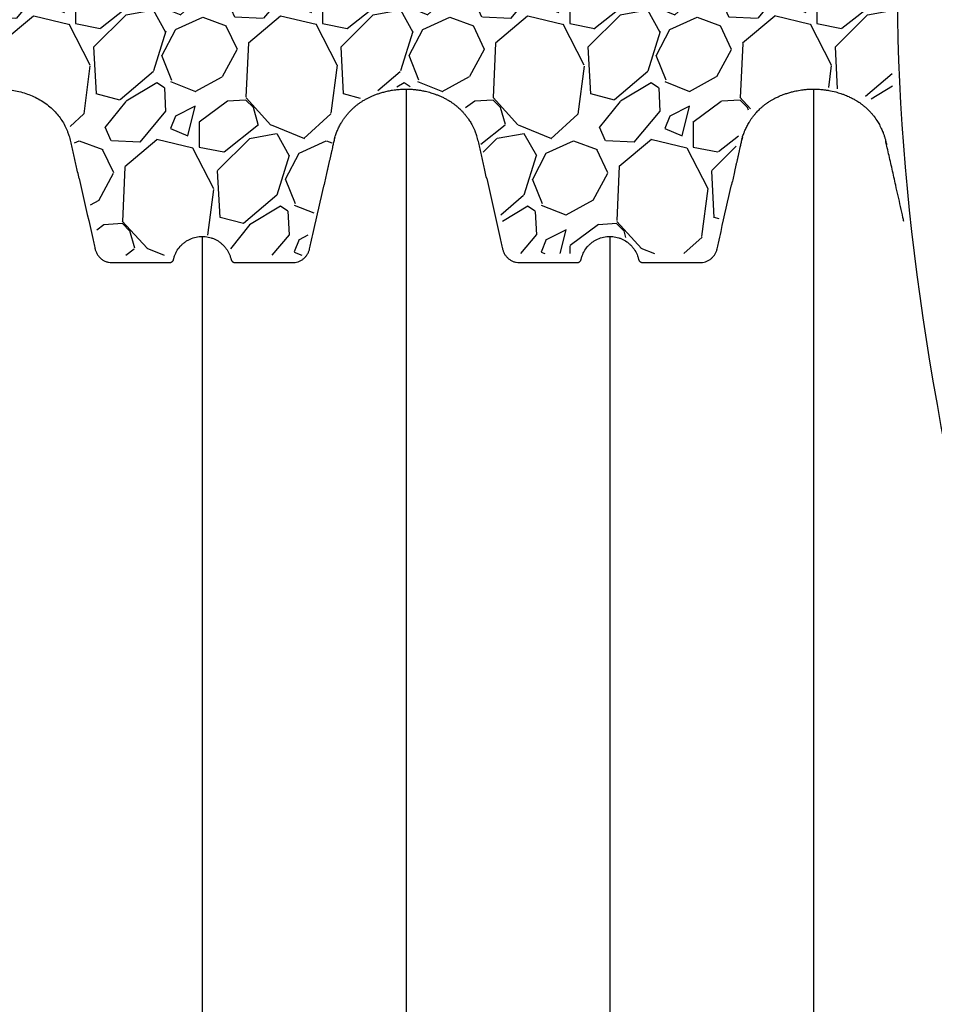
# Model space of a CAD drawing. Units: inches. Extents: x 525 to 1121, y -347 to 276.
# Drawn here: x 681 to 707, y 192 to 220 of the extents above; entities that cross this region are included whole.
import ezdxf

# ---------------------------------------------------------------- set-up
doc = ezdxf.new("R2010")
doc.units = ezdxf.units.IN
doc.header["$MEASUREMENT"] = 0
doc.layers.add('0-BACKFILL INITIAL', color=253, linetype='Continuous')
doc.layers.add('Viewport', color=3, linetype='Continuous', plot=False)

msp = doc.modelspace()

# ---------------------------------------------------------------- hatches: boundary and pattern name
at = {"layer": '0-BACKFILL INITIAL'}
h = msp.add_hatch(dxfattribs=at)
h.set_pattern_fill('GRAVEL', color=256, scale=5, angle=45)
h.set_pattern_definition([(273.012787504, (-0.9899494936611668, 6.081118318204309), (3.535533905932528, -60.10407640085677), [0.6726799999999998, -66.59544023536849]), (229.969740728, (-0.9545941546018395, 5.409366876077089), (38.8908729652599, 45.96194077712562), [1.15434, -114.27962380615]), (177.510447078, (-1.697056274847714, 4.525483399593905), (74.24621202458744, -3.53553390593185), [0.81394, -80.58016298049849]), (312.273689006, (-2.192031021678297, 2.262741699796952), (-67.17514421272199, 74.24621202458763), [1.05119, -104.067790208145]), (337.833654178, (-1.48492424049175, 1.48492424049175), (-60.1040764008566, 24.7487373415293), [1.030775, -102.0468656404415]), (42.27368900599997, (-0.5303300858899107, 1.096015510839149), (-74.24621202458763, -67.17514421272199), [1.05119, -104.067790208145]), (82.69424046670001, (0.2474873734152915, 1.803122292025696), (-10.6066017177983, -81.31727983645287), [1.390145, -137.62424274458]), (117.2553283749, (0.4242640687119283, 3.181980515339464), (-53.03300858899098, 102.5304832720495), [1.31244, -129.931607484067]), (166.429565615, (-0.1767766952966374, 4.348706704297268), (-74.24621202458752, 17.67766952966358), [1.05475, -104.420365548645]), (220.236358309, (-1.202081528017131, 4.596194077712559), (42.42640687119293, 35.35533905932719), [1.20416, -59.0038128939615]), (267.3974377980001, (-2.121320343559643, 3.818376618407357), (-3.535533905932709, -81.31727983645274), [1.55724, -154.1668750239745]), (183.814074834, (1.34350288425444, 5.727564927611035), (-45.9619407771257, -3.535533905932855), [0.531505, -52.6192240636735]), (216.46923439, (0.8131727983645303, 5.692209588551709), (53.03300858899104, 38.89087296526013), [1.011185, -100.107557080785]), (270, (0, 5.091168824543142), (3.5355339059325, -3.535533905932501), [0.707105, -6.3639628118655]), (248.198590514, (-0.6717514421272202, 5.267945519839779), (10.60660171779826, 24.74873734152904), [0.38079, -37.6980755293195]), (336.801409486, (-0.8131727983645303, 4.914392129246506), (-14.1421356237302, 7.071067811866957), [0.538515, -26.3873090356725]), (75.9637565321, (-0.3181980515339462, 4.702260094890541), (3.535533905932999, 17.6776695296638), [0.874645, -28.2801144742265]), (206.5650511770001, (-0.1060660171779819, 5.550788232314399), (10.60660171779817, 3.535533905932861), [0.6324550000000001, -15.178933300842]), (61.38954033400001, (-2.863782463805518, 2.863782463805518), (24.74873734152889, 45.96194077712563), [0.886, -87.714225733347]), (115.3461759419, (-2.439518395093589, 3.64159992311072), (24.74873734153686, -53.03300858900739), [0.7433049999999999, -73.58703873659499]), (338.198590514, (-0.8131727983645294, 6.257895013500946), (-24.74873734152903, 10.60660171779829), [0.761575, -37.3172905293195]), (28.61045966600005, (-0.1060660171779824, 5.975052301026327), (-45.96194077712562, -24.74873734152889), [0.8859999999999999, -87.71422573334497]), (24.44395478000004, (-0.6717514421272202, 0.6717514421272202), (-24.74873734152938, -10.60660171779825), [0.8544, -41.8656187265875]), (339.775140569, (0.1060660171779822, 1.025304832720494), (-56.56854249492383, 21.21320343559641), [0.71589, -70.87321531638]), (111.8014094864, (2.757716446627536, 2.757716446627536), (-10.60660171779817, 24.74873734152899), [0.761575, -37.3172905293195]), (62.3540246363, (2.474873734152917, 3.464823227814083), (-31.81980515339469, -60.10407640085634), [0.838155, -82.97711807120001]), (114.4439547804, (1.025304832720494, 1.025304832720494), (10.60660171779803, -24.74873734152903), [0.4272, -42.2928187265875]), (146.309932474, (2.545584412271571, 2.545584412271571), (-17.67766952966361, 10.60660171779839), [0.25495, -25.240147567964]), (210.963756532, (2.333452377915607, 2.687005768508881), (14.14213562373081, 7.071067811865325), [1.030775, -19.5847531280885]), (231.009005957, (1.449568901432422, 2.15667568261897), (31.81980515339486, 38.89087296526022), [0.9552499999999999, -94.56961587271401]), (348.690067526, (0, 4.384062043356595), (-10.60660171779812, 3.535533905932733), [0.7211099999999999, -17.30664637732]), (38.15722658699998, (0.7071067811865475, 4.242640687119286), (67.17514421272226, 53.03300858899093), [1.25897, -124.6378131201415]), (105.9453959009, (1.697056274847714, 5.020458146424487), (10.60660171779822, -38.89087296525995), [0.51478, -50.963370704935]), (135, (1.555634918610404, 5.515432893255071), (-7.071067811865476, 4.440892098500626e-16), [0.3, -4.699999999999999]), (165.256437164, (1.272792206135786, 2.192031021678297), (38.89087296526018, -10.60660171779822), [0.69462, -68.76759994724901]), (93.01278750419998, (0.6010407640085655, 2.368807716974934), (-3.535533905932649, 60.10407640085646), [1.34536, -65.92276023536849]), (45, (0.5303300858899107, 3.712310601229375), (0, 7.071067811865476), [1.3, -3.7]), (10.30484646900005, (1.449568901432422, 4.631549416771887), (60.10407640085641, 10.60660171779932), [0.7905699999999999, -78.26637150420999]), (299.054604099, (2.227386360737625, 4.772970773009196), (10.6066017177981, -17.67766952966384), [0.72801, -35.6725394464025]), (252.645975364, (2.580939751330898, 4.136574669941303), (-31.81980515339428, -102.5304832720494), [1.185325, -117.347370911297]), (220.42607874, (2.227386360737625, 3.005203820042827), (-49.49747468305818, -42.42640687119269), [1.253995, -124.1453670398445])])
edge = h.paths.add_edge_path()
edge.add_line((640.0483149737336, 230.2174364544627), (640.0483149737338, 217.8052838271137))
edge.add_line((640.0483149737338, 217.8052838271137), (640.1028115947065, 217.8052838271137))
edge.add_line((640.1028115947065, 217.8052838271137), (640.1028115947066, 216.1386960367721))
edge.add_arc((640.0228115947066, 216.1386960367721), 0.0800000000000176, -45.00000000002882, 0, ccw=False)
edge.add_line((640.0793801372015, 216.0821274942772), (639.8762430522124, 215.8789904092875))
edge.add_arc((639.9328115947073, 215.8224218667926), 0.08000000000001761, 135, 180)
edge.add_line((639.8528115947073, 215.8224218667926), (639.8528115947074, 215.646824326696))
edge.add_line((639.8528115947074, 215.646824326696), (639.9778115947074, 215.646824326696))
edge.add_line((639.9778115947074, 215.646824326696), (639.9778115947074, 214.146824326696))
edge.add_arc((639.9778115947074, 213.9468243266961), 0.1999999999999886, -90, 90, ccw=False)
edge.add_line((639.9778115947074, 213.7468243266961), (639.9778115947074, 213.2393586983966))
edge.add_spline(control_points=[(639.9778115947075, 213.2393586983966), (640.0246048793314, 213.2393586738922), (640.0713981639542, 213.2393586531452), (640.1181914485759, 213.2393586372426)], knot_values=[0.4732300463732398, 0.4732300463732398, 0.4732300463732398, 0.4732300463732398, 0.4987293892333711, 0.4987293892333711, 0.4987293892333711, 0.4987293892333711], degree=3, periodic=0)
edge.add_line((640.1181914485759, 213.2393586372426), (641.55551475642, 217.7685716393012))
edge.add_arc((643.5798107077271, 214.0674105111175), 4.218574142439138, 61.324190709106404, 118.6758092908936, ccw=False)
edge.add_line((645.6041066590342, 217.7685716393012), (646.6328650562646, 213.5200220031388))
edge.add_line((646.6328650562646, 213.5200220031388), (648.3621988728755, 213.5200220031388))
edge.add_arc((649.3305944528702, 212.8778430249884), 1.161974113021216, 33.54983207919611, 146.4501679208039, ccw=False)
edge.add_line((650.2989900328648, 213.5200220031388), (652.2021236259525, 213.5200220031388))
edge.add_line((652.2021236259525, 213.5200220031388), (653.2045592451996, 217.5965656465264))
edge.add_arc((655.2139550502311, 214.9539169031771), 3.319828893482939, 52.75166221843318, 127.24833778156679, ccw=False)
edge.add_line((657.2233508552627, 217.5965656465264), (658.2766580097832, 213.4981373769674))
edge.add_line((658.2766580097832, 213.4981373769674), (659.8649978698813, 213.4981373769674))
edge.add_line((659.8649978698813, 213.4981373769674), (661.2598555465529, 217.6644477074315))
edge.add_line((661.2598555465529, 217.6644477074315), (662.5501002537585, 217.6644477074315))
edge.add_line((662.5501002537585, 217.6644477074315), (663.99448403105, 213.4882300384556))
edge.add_line((663.99448403105, 213.4882300384556), (665.5942166845862, 213.4882300384556))
edge.add_line((665.5942166845862, 213.4882300384556), (666.6019472402131, 217.6839394594713))
edge.add_arc((668.4885043188469, 215.0575626990022), 3.233721153543625, 54.30987170897811, 125.69012829102189, ccw=False)
edge.add_line((670.3750613974807, 217.6839394594713), (671.5348965957928, 213.4746962523723))
edge.add_line((671.5348965957928, 213.4746962523723), (673.4640979852957, 213.4746962523723))
edge.add_arc((674.3821943822586, 213.0574752037922), 1.008451484948388, 24.439015465005525, 155.5609845349945, ccw=False)
edge.add_line((675.3002907792215, 213.4746962523723), (677.1868939715432, 213.4746962523723))
edge.add_line((677.1868939715432, 213.4746962523723), (678.2390347210212, 217.6425404765109))
edge.add_arc((680.1739840460709, 214.9661570818392), 3.302583377567486, 54.134137418059424, 125.8658625819406, ccw=False)
edge.add_line((682.1089333711207, 217.6425404765109), (683.1912921489102, 213.4491787201296))
edge.add_line((683.1912921489102, 213.4491787201296), (685.1129959953023, 213.4491787201296))
edge.add_arc((686.0249321460988, 213.0296019891209), 1.003828758470996, 24.706894953678614, 155.2931050463215, ccw=False)
edge.add_line((686.9368682968952, 213.4491787201296), (688.8942804130074, 213.4491787201296))
edge.add_line((688.8942804130074, 213.4491787201296), (689.9436868920602, 217.4842394200609))
edge.add_arc((691.8468313354274, 215.5941953188419), 2.682205338312501, 44.80212127022389, 135.1978787297762, ccw=False)
edge.add_line((693.7499757787946, 217.4842394200609), (694.8691658302287, 213.4982148789636))
edge.add_line((694.8691658302287, 213.4982148789636), (696.8549731277026, 213.4982148789636))
edge.add_arc((697.6978689502607, 213.1651401797962), 0.906317892856265, 21.561713522678474, 158.4382864773215, ccw=False)
edge.add_line((698.5407647728189, 213.4982148789636), (700.5780620714959, 213.4982148789636))
edge.add_line((700.5780620714959, 213.4982148789636), (701.5129547010711, 217.502139151929))
edge.add_arc((703.6604140852439, 214.8349567006925), 3.424243571192873, 51.16101458727121, 128.8389854127241, ccw=False)
edge.add_spline(control_points=[(705.8078734694169, 217.5021391519287), (705.6314526820391, 220.8487576205454), (705.8082642397023, 225.122162967033), (706.6823953241327, 229.2790139427826), (706.9136883245845, 230.2174364544627)], knot_values=[31.33010206100368, 31.33010206100368, 31.33010206100368, 31.33010206100368, 41.58059217551572, 44.59200054952502, 44.59200054952502, 44.59200054952502, 44.59200054952502], degree=3, periodic=0)
edge.add_line((706.9136883245845, 230.2174364544627), (640.0483149737336, 230.2174364544627))

# ---------------------------------------------------------------- linework, layer by layer
msp.add_spline([(736.4322897514185, 276.1603128986781), (706.3213686360264, 227.3851936572346), (712.7053686360264, 187.9583860573917), (719.0893686360264, 161.4647860573919), (707.2515495525008, 120.6749750885138)], degree=3)
at = {"color": 7, "linetype": 'Continuous', "lineweight": 25}
for points, knots in [([(680.1905747371252, 218.206672504534), (680.2554471951817, 218.2051887932573), (680.3856026792023, 218.2022119805215), (680.5810970267194, 218.1779659490216), (680.7761901695076, 218.1387787356902), (680.9670483390901, 218.0836505448678), (681.1516056569258, 218.0138487229619), (681.3304586436698, 217.9299059062525), (681.5018784778586, 217.8253281328652), (681.6539445540025, 217.7081398958776), (681.7860066621038, 217.5833315551815), (681.8997330785287, 217.4539864464313), (682.002856163399, 217.3127105647218), (682.0903964092499, 217.1619200578252), (682.1463888569288, 217.0504888099328), (682.1682774251708, 216.9890751702573), (682.1711164844719, 216.9811095069481)], [0, 0, 0, 0, 0.07859686126044839, 0.1576911500854878, 0.238347825076145, 0.3195432438216063, 0.3981398677238878, 0.4772640179868507, 0.5586285613440454, 0.640972207669871, 0.7094575707762826, 0.7785232154852867, 0.849438341015294, 0.9210010780659892, 0.989753435600896, 1, 1, 1, 1]), ([(689.8000719466768, 216.7736211711508), (689.8007400008219, 216.7762674311443), (689.807661853039, 216.8036858982545), (689.8209985554067, 216.8470772235559), (689.8478669449946, 216.9282315295527), (689.8827951967064, 217.017993936096), (689.9250786983121, 217.1092127152087), (689.9606640601287, 217.1774719740997), (689.9934144406393, 217.2355702185236), (690.0308494403225, 217.2966244053541), (690.0698519274365, 217.3545676897158), (690.111117356163, 217.4114027383177), (690.1601178339679, 217.4740728832153), (690.2230441168149, 217.5467813172256), (690.2834765987145, 217.6091433684769), (690.3392886643392, 217.6621499174721), (690.3908224443526, 217.7078018699681), (690.4513374722073, 217.7570502350072), (690.5073233237499, 217.7988209605839), (690.5650711033072, 217.8388056109345), (690.6320491159499, 217.8817338006902), (690.7095596039417, 217.9261245100285), (690.7919270382022, 217.9677804959778), (690.8732232055595, 218.0047199944738), (690.9612894870961, 218.0409772120206), (691.0396207488293, 218.0695232977418), (691.105578300545, 218.091305372382), (691.1766165880613, 218.1130447101336), (691.2557260360618, 218.1342786012101), (691.3582992416059, 218.1576088620045), (691.4532436283589, 218.1751591278307), (691.5489782943578, 218.188570065294), (691.6424035896844, 218.1984515849121), (691.7416105523744, 218.2053352261205), (691.8157298126716, 218.2062448652557), (691.8505747371537, 218.206672504534)], [0, 0, 0, 0, 0.003037804746608275, 0.03147534623693467, 0.05048826222305582, 0.09819477115641417, 0.1385747031961754, 0.1623392267679272, 0.1838594724920575, 0.2127969377815718, 0.2420289026099475, 0.2615785389086734, 0.290964370610736, 0.3305484805247982, 0.3685478962739622, 0.38756886330827, 0.4162145742108871, 0.4451539320883197, 0.4743877812655674, 0.4939383142133444, 0.5233253877174431, 0.5629103902818947, 0.5932981642245249, 0.6260321205686841, 0.662276934460274, 0.6992780471346673, 0.7187999769207983, 0.739586454413123, 0.7819617048227416, 0.8099312705474478, 0.856659115161921, 0.8893777425445925, 0.9175064626585958, 0.9612181628988873, 1, 1, 1, 1]), ([(691.850574737125, 218.206672504534), (691.8910814489509, 218.2061309214996), (691.9478298462764, 218.2053721838035), (692.0288616822199, 218.200435333465), (692.0856438081073, 218.1956687052779), (692.1423640573071, 218.1894556134739), (692.1910032184646, 218.1831588301438), (692.2418129734824, 218.1755433103678), (692.3153209065918, 218.1629076302747), (692.3968421417335, 218.1458906597597), (692.4838833961257, 218.1241227067219), (692.5564041630923, 218.1035965466994), (692.623652677586, 218.0823106108628), (692.6933775986217, 218.0581217849064), (692.7540304915333, 218.0350434715449), (692.8103682649235, 218.0118191296415), (692.855165132486, 217.992287100031), (692.8996402892312, 217.9718713490222), (692.9437987239448, 217.9503989891177), (692.9876687522296, 217.9275529971953), (693.0312963414522, 217.9033426752728), (693.0817896931221, 217.8735029280774), (693.1386071151346, 217.837267905269), (693.2010190724322, 217.7937701473356), (693.2618773769786, 217.747534117379), (693.3148035672461, 217.7037786764003), (693.3656301543406, 217.6586779687832), (693.4169282815046, 217.6099135454164), (693.4736573510036, 217.551140205865), (693.5315499245976, 217.4853610121893), (693.5902306186517, 217.4119214612121), (693.6411983660637, 217.3407103045185), (693.6841674489538, 217.2744196954941), (693.7182628920168, 217.2174134427664), (693.7533631751489, 217.1537602668495), (693.7884110524401, 217.0830084970403), (693.8154470175386, 217.0236101296607), (693.8286488557228, 216.9891872562734), (693.8316736267407, 216.9813003765593)], [0, 0, 0, 0, 0.04906806190803337, 0.0687425304999026, 0.09834082895314424, 0.118094058001067, 0.1378667443670678, 0.1577562571923722, 0.1803343491997564, 0.2282234679986201, 0.2586040868512115, 0.2890201673926658, 0.3195206477587992, 0.3440472743191194, 0.378424757890754, 0.3981245055453623, 0.4178696009136075, 0.4376277063717368, 0.4574091525297008, 0.4773516147456122, 0.4975449008069057, 0.5178507271017467, 0.5484011071506105, 0.5791635082012544, 0.6099908889911249, 0.6409718712807502, 0.662334909012182, 0.6923060883721988, 0.7266967649169676, 0.7612633783215415, 0.7984306901561828, 0.8405401306468052, 0.8672972756798542, 0.894120433271278, 0.9209990742732372, 0.9553373054933433, 0.9897669989565326, 1, 1, 1, 1]), ([(691.850574737125, 218.206672504534), (691.850574737125, 218.2024230549341), (691.8505747371246, 218.1939322734883), (691.8505747371246, 218.1254241138863), (691.8505747371241, 218.0164055417979), (691.8505747371241, 217.8631362884744), (691.8505747371237, 217.6669504293938), (691.8505747371237, 217.4278252709425), (691.8505747371237, 217.1461014631004), (691.8505747371232, 216.822000465736), (691.8505747371232, 216.4557720777538), (691.8505747371232, 216.0476593692626), (691.8505747371232, 215.597914339909), (691.8505747371232, 215.1067677000642), (691.8505747371232, 214.5744511058278), (691.8505747371232, 214.0011886309953), (691.8505747371232, 213.3871586071798), (691.8505747371232, 212.7324568140316), (691.8505747371237, 212.0378868466664), (691.8505747371237, 211.3061322345636), (691.8505747371237, 210.5396059573872), (691.8505747371241, 209.7396655392299), (691.8505747371246, 208.9071198026981), (691.8505747371246, 208.0427681755188), (691.850574737125, 207.1474757895698), (691.8505747371255, 206.1781620297035), (691.850574737126, 205.1305146395691), (691.8505747371264, 204.0004593758624), (691.8505747371269, 202.8349942222598), (691.8505747371273, 201.635515868289), (691.8505747371282, 200.4034107289585), (691.8505747371287, 199.1400626833983), (691.8505747371291, 197.8994239809133), (691.8505747371291, 196.6869248042676), (691.8505747371319, 195.5072060309226), (691.8505747371255, 194.307583553669), (691.8505747371505, 193.0891133062703), (691.8505747371269, 191.8608406305857), (691.8505747371337, 190.6248594119201), (691.8505747371328, 189.3829043647169), (691.8505747371337, 188.1281917926317), (691.8505747371341, 186.9457025669744), (691.8505747371346, 185.8385865820246), (691.8505747371346, 184.8092650954345), (691.850574737135, 183.7727928385034), (691.8505747371355, 182.7323910081986), (691.8505747371355, 181.775297613743), (691.850574737136, 180.9178464021799), (691.850574737136, 180.1651573807942), (691.8505747371364, 179.4358747424451), (691.8505747371364, 178.7209101308681), (691.8505747371364, 177.8498156620721), (691.8505747371364, 176.7984380534944), (691.8505747371369, 175.5548339336605), (691.8505747371369, 174.2824800283638), (691.8505747371369, 173.1003796344091), (691.8505747371373, 172.0327455662436), (691.8505747371373, 171.0868356764485), (691.8505747371373, 170.1583198049936), (691.8505747371373, 169.2142442692718), (691.8505747371378, 168.2353621440038), (691.8505747371378, 167.2224990542779), (691.8505747371378, 166.1969521271342), (691.8505747371382, 165.1783528728178), (691.8505747371382, 164.1822929486366), (691.8505747371382, 163.2696000239571), (691.8505747371382, 162.690088331776), (691.8505747371387, 162.4316725224112)], [0, 0, 0, 0, 0.01701510892139914, 0.03399771375799835, 0.05095311450478765, 0.06788642750030575, 0.08480263638739881, 0.1017066151694641, 0.1186031341520194, 0.1354968404407156, 0.1523929463693741, 0.1692954744856407, 0.1862090562272906, 0.2031382941956227, 0.2200878705126776, 0.2370625964160515, 0.2540681325149875, 0.271113172297945, 0.2881977526748986, 0.3052828237753148, 0.3223285122301918, 0.3393336040070362, 0.3563055760896868, 0.3732480153213827, 0.3901633873100347, 0.4070539943891457, 0.4263298529961944, 0.4455797614010636, 0.46480710940263, 0.4840151526890263, 0.5032069834378281, 0.5223855899881442, 0.541553905340932, 0.5583791743236651, 0.5752005680223596, 0.5920199565267961, 0.6088399804746797, 0.6256585726872728, 0.6421537740495467, 0.6586280780471778, 0.6750906153881251, 0.6915503911681555, 0.704722339120924, 0.7179026979277269, 0.731096054410975, 0.7443083561321466, 0.7574329057378179, 0.7672803533419177, 0.7767389838864496, 0.7858962745693245, 0.7948574190852626, 0.8037725159901993, 0.8188308966149899, 0.8346041855301091, 0.8507811177593261, 0.8669221365871747, 0.8792804202242017, 0.8911281385736808, 0.9026661277479643, 0.9143637584073565, 0.926795855721158, 0.9396456275090395, 0.9526241496880078, 0.9655329120640782, 0.9781178696077201, 0.9902423220924809, 1, 1, 1, 1]), ([(701.4610728698854, 216.7769880627429), (701.464817955863, 216.7908082362601), (701.4738657001594, 216.8241963605523), (701.491113958245, 216.8785826298476), (701.5151842311161, 216.9472329858536), (701.550568376796, 217.0355956592325), (701.599791005789, 217.1403317416516), (701.6541929588902, 217.2380024145968), (701.7051724818602, 217.3185689221841), (701.7450727377395, 217.3760624843503), (701.7872237243573, 217.4324117152459), (701.8316069792131, 217.4875392834719), (701.8948630819164, 217.5595811487537), (701.9555310605078, 217.6213267073046), (702.0184339984717, 217.6794303009865), (702.0707588050072, 217.7244956655806), (702.1321199033569, 217.7730163686058), (702.1887998010143, 217.8140695755964), (702.2472211987238, 217.8533047301152), (702.3073508320122, 217.8906337938458), (702.38531115659, 217.9345623128056), (702.4725169329536, 217.9777279141806), (702.5620986659255, 218.0170274874649), (702.6521717377973, 218.0526339186071), (702.7479129594867, 218.0862802238382), (702.8543090129901, 218.1183998276653), (702.9526639874166, 218.1431620991845), (703.0425708038397, 218.1621998352052), (703.1246043827819, 218.1767122430437), (703.2024603746513, 218.1876604166918), (703.2710654421235, 218.1952345954273), (703.3474460722227, 218.2017250864385), (703.4269448583245, 218.2059561973881), (703.4867161671236, 218.206468150965), (703.5105747371535, 218.206672504534)], [0, 0, 0, 0, 0.0159571544238753, 0.03855085137671835, 0.0635695962551056, 0.09702390905891312, 0.1445907906538935, 0.1924462207240101, 0.2215197768990856, 0.2508221010488831, 0.2704165764142775, 0.299939926340772, 0.3296737198101765, 0.3772405868227564, 0.3963234280589715, 0.4251045833023145, 0.4541800509270854, 0.4834840548093764, 0.5030793802595755, 0.5326037358901606, 0.5623382800024609, 0.6027795185503124, 0.6409919757509441, 0.6713336034362541, 0.7107079094928541, 0.7540587185145358, 0.79515320063378, 0.8237065444191386, 0.856468362136098, 0.8879796252422733, 0.9113147122434501, 0.9333853444423965, 0.9734098105503488, 1, 1, 1, 1]), ([(703.5105747371254, 218.206672504534), (703.5429786220216, 218.2062953219554), (703.6241503030219, 218.2053504801861), (703.7377262192094, 218.1971233174031), (703.8513130646907, 218.1836251665454), (703.9819419960681, 218.1626724493142), (704.1284542136923, 218.1299639403687), (704.2715899461723, 218.0870427381796), (704.3954861016778, 218.0430456670549), (704.5083086690847, 217.9964948297765), (704.6192981153508, 217.9435370900369), (704.7061296306547, 217.8952917381316), (704.7774464640124, 217.8511729995125), (704.8403644245732, 217.8085890186485), (704.9086482122766, 217.7581692152901), (704.9766757873845, 217.7027095651276), (705.0544919504105, 217.6324591727143), (705.1242724700946, 217.5617991633237), (705.19030744774, 217.4867742099736), (705.2629007722176, 217.3962067518923), (705.3380215708626, 217.2875302786187), (705.4034452269193, 217.17355988079), (705.4549484071285, 217.0703122394443), (705.4942825888402, 216.9787006462597), (705.5284270169386, 216.8844471739116), (705.5542287868811, 216.8016481475435), (705.5775607213554, 216.7105861505842), (705.5914767314343, 216.6470654218262), (705.5991512278442, 216.6120345759159)], [0, 0, 0, 0, 0.0339752596988858, 0.08510797242382769, 0.1192980756186898, 0.1538925985412317, 0.2237947268930321, 0.2765086540487087, 0.3104839125079533, 0.3616206652014116, 0.4044062266068777, 0.439356608627854, 0.4657192543078487, 0.4923157470983432, 0.5189949105500534, 0.5546981001467897, 0.5842946240323231, 0.6288872660171606, 0.6587342267797612, 0.6890588387253935, 0.7505555506303436, 0.7970237168801021, 0.8267357645858989, 0.8715024228387599, 0.9014664854236257, 0.9318189366271918, 0.9623990408846331, 1, 1, 1, 1]), ([(703.5105747371254, 218.206672504534), (703.5105747371249, 218.2024230549341), (703.5105747371249, 218.1939322734883), (703.5105747371244, 218.1254241138863), (703.5105747371244, 218.0164055417979), (703.510574737124, 217.8631362884744), (703.510574737124, 217.6669504293938), (703.5105747371235, 217.4278252709425), (703.5105747371235, 217.1461014631004), (703.5105747371235, 216.822000465736), (703.5105747371231, 216.4557720777538), (703.5105747371231, 216.0476593692626), (703.5105747371231, 215.597914339909), (703.5105747371231, 215.1067677000642), (703.5105747371231, 214.5744511058278), (703.5105747371231, 214.0011886309953), (703.5105747371231, 213.3871586071798), (703.5105747371235, 212.7324568140316), (703.5105747371235, 212.0378868466664), (703.5105747371235, 211.3061322345636), (703.510574737124, 210.5396059573872), (703.510574737124, 209.7396655392299), (703.5105747371244, 208.9071198026981), (703.5105747371249, 208.0427681755188), (703.5105747371249, 207.1474757895698), (703.5105747371254, 206.1781620297035), (703.5105747371258, 205.1305146395691), (703.5105747371263, 204.0004593758624), (703.5105747371267, 202.8349942222598), (703.5105747371276, 201.635515868289), (703.5105747371281, 200.4034107289585), (703.5105747371285, 199.1400626833983), (703.5105747371294, 197.8994239809133), (703.5105747371294, 196.6869248042676), (703.5105747371317, 195.5072060309226), (703.5105747371258, 194.307583553669), (703.5105747371508, 193.0891133062703), (703.5105747371272, 191.8608406305857), (703.510574737134, 190.6248594119201), (703.5105747371326, 189.3829043647169), (703.5105747371335, 188.1281917926317), (703.510574737134, 186.9457025669744), (703.5105747371344, 185.8385865820246), (703.5105747371349, 184.8092650954345), (703.5105747371354, 183.7727928385034), (703.5105747371354, 182.7323910081986), (703.5105747371358, 181.775297613743), (703.5105747371358, 180.9178464021799), (703.5105747371363, 180.1651573807942), (703.5105747371363, 179.4358747424451), (703.5105747371363, 178.7209101308681), (703.5105747371363, 177.8498156620721), (703.5105747371367, 176.7984380534944), (703.5105747371367, 175.5548339336605), (703.5105747371367, 174.2824800283638), (703.5105747371372, 173.1003796344091), (703.5105747371372, 172.0327455662436), (703.5105747371372, 171.0868356764485), (703.5105747371372, 170.1583198049936), (703.5105747371376, 169.2142442692718), (703.5105747371376, 168.2353621440038), (703.5105747371376, 167.2224990542779), (703.5105747371381, 166.1969521271342), (703.5105747371381, 165.1783528728181), (703.5105747371381, 164.1822929486366), (703.5105747371381, 163.2696000239571), (703.5105747371385, 162.690088331776), (703.5105747371385, 162.4316725224112)], [0, 0, 0, 0, 0.01701510892139914, 0.03399771375799835, 0.05095311450478765, 0.06788642750030575, 0.08480263638739881, 0.1017066151694641, 0.1186031341520194, 0.1354968404407156, 0.1523929463693741, 0.1692954744856407, 0.1862090562272906, 0.2031382941956227, 0.2200878705126776, 0.2370625964160515, 0.2540681325149875, 0.271113172297945, 0.2881977526748986, 0.3052828237753148, 0.3223285122301918, 0.3393336040070362, 0.3563055760896868, 0.3732480153213827, 0.3901633873100347, 0.4070539943891457, 0.4263298529961944, 0.4455797614010636, 0.46480710940263, 0.4840151526890263, 0.5032069834378281, 0.5223855899881442, 0.541553905340932, 0.5583791743236651, 0.5752005680223596, 0.5920199565267961, 0.6088399804746797, 0.6256585726872728, 0.6421537740495467, 0.6586280780471778, 0.6750906153881251, 0.6915503911681555, 0.704722339120924, 0.7179026979277269, 0.731096054410975, 0.7443083561321466, 0.7574329057378179, 0.7672803533419177, 0.7767389838864496, 0.7858962745693245, 0.7948574190852626, 0.8037725159901993, 0.8188308966149899, 0.8346041855301091, 0.8507811177593261, 0.8669221365871747, 0.8792804202242017, 0.8911281385736808, 0.9026661277479643, 0.9143637584073565, 0.9267958557211577, 0.9396456275090391, 0.9526241496880073, 0.9655329120640777, 0.9781178696077194, 0.9902423220924802, 1, 1, 1, 1]), ([(682.4979722101689, 215.6433504277097), (682.4829738628432, 215.7100917365569), (682.4534783418512, 215.8413441761342), (682.4136840612955, 216.0187290064568), (682.382093367587, 216.1595403780043), (682.3560021407457, 216.2758645677172), (682.3368536625785, 216.3612444508362), (682.3174512791888, 216.4477069003028), (682.2974771055387, 216.5368052352037), (682.277103918404, 216.6270160875101), (682.2578076216369, 216.7145252932123), (682.236440677345, 216.7961276554247), (682.2087038116347, 216.8846957362234), (682.1871932322579, 216.9458948139236), (682.1731349973943, 216.9783403719445), (682.1718240516811, 216.9813659555689)], [0, 0, 0, 0, 0.1290864945726608, 0.2538595305026953, 0.3789626023448987, 0.4375602225731388, 0.4918269183514072, 0.5416042802215867, 0.588586907689963, 0.6371295158764976, 0.6936594428694772, 0.7642132441345979, 0.8505149932567511, 0.986060360306216, 1, 1, 1, 1]), ([(694.157972210171, 215.6433504277015), (694.1429738628444, 215.7100917365521), (694.113478341852, 215.8413441761322), (694.0736840612954, 216.0187290064586), (694.0420933675864, 216.1595403780043), (694.0160021407455, 216.2758645677213), (693.9968536625775, 216.3612444508292), (693.9774512791905, 216.4477069003333), (693.9574771055313, 216.5368052351032), (693.9371039184316, 216.6270160879346), (693.9178076214994, 216.714525291145), (693.8964406780578, 216.7961276661947), (693.8687038075186, 216.884695674091), (693.847194092506, 216.9458926388702), (693.8331367365313, 216.9783363032345), (693.8318266626852, 216.9813598872015)], [0, 0, 0, 0, 0.1290876903332063, 0.2538618820606184, 0.3789661127572649, 0.4375642757868822, 0.4918314742484799, 0.5416092972166032, 0.5885923598950332, 0.6371354177422867, 0.6936658683842124, 0.7642203232041707, 0.850522871757371, 0.9860694943913321, 1, 1, 1, 1]), ([(689.8160277103834, 216.8272929475838), (689.8090760612172, 216.8048592384041), (689.7914234801501, 216.7478924869933), (689.7702568935683, 216.651981190037), (689.7465070920184, 216.5485138514607), (689.7246876190529, 216.451801988333), (689.7047612974543, 216.3633258728459), (689.6844647565217, 216.2729975942991), (689.6643444170963, 216.1834117613882), (689.6445437899283, 216.0952569550304), (689.624931491885, 216.0079717872195), (689.60534149056, 215.9208183996606), (689.5785891957116, 215.8018227996438), (689.545501693895, 215.6547430739865), (689.5191454974024, 215.5371951412608), (689.5041268051596, 215.4704021948992), (689.5033270877175, 215.4668455946744)], [0, 0, 0, 0, 0.0705390944327536, 0.1791225438952883, 0.2772089220882896, 0.3409841126816454, 0.3960399677629283, 0.4457254494362117, 0.4943098241971545, 0.5449571548309958, 0.5993628822045385, 0.6580227718379499, 0.7206503551035113, 0.8544829950254998, 0.992251490003061, 0.9999999999999999, 0.9999999999999999, 0.9999999999999999, 0.9999999999999999]), ([(701.4760289805058, 216.8272972200052), (701.469076887729, 216.8048621121761), (701.451423851754, 216.7478939763468), (701.4302568839685, 216.6519812021304), (701.4065070935508, 216.5485138495326), (701.384687618769, 216.4518019886934), (701.3647612975183, 216.3633258727689), (701.3444647565066, 216.272997594323), (701.3243444171017, 216.1834117613871), (701.3045437899282, 216.095256955037), (701.2849314918867, 216.0079717872245), (701.2653414905612, 215.9208183996672), (701.2385891957133, 215.8018227996508), (701.2055016938971, 215.6547430739951), (701.1791454974041, 215.5371951412676), (701.1641268051608, 215.4704021949042), (701.1633270877182, 215.4668455946766)], [0, 0, 0, 0, 0.07054320903732589, 0.1791261778143913, 0.2772121217912824, 0.3409870300599331, 0.3960426414159048, 0.4457279031376962, 0.4943120628214501, 0.5449591692455357, 0.5993646557712986, 0.6580242857242465, 0.7206515917448987, 0.8544836392058223, 0.9922515242991495, 0.9999999999999999, 0.9999999999999999, 0.9999999999999999, 0.9999999999999999]), ([(706.0946219276607, 214.4182136805238), (706.0858713531902, 214.4569602834472), (706.0548122178657, 214.5944867952928), (706.0000626118022, 214.8368492644415), (705.930790446906, 215.1436717073197), (705.86682198589, 215.4274885284949), (705.8090523640967, 215.6841653586896), (705.7574777177674, 215.9133686328764), (705.7062976348357, 216.1409527954633), (705.6558324580933, 216.3637219269328), (705.6121227727067, 216.5595672394693), (705.5850209139094, 216.6718396704343), (705.5735477807234, 216.7193683865732)], [0, 0, 0, 0, 0.05370724548247675, 0.1906275537666528, 0.3225163353282191, 0.449094820611799, 0.5413687830780073, 0.6327738930765332, 0.7253974636001111, 0.8219567708043434, 0.9246282811538041, 1, 1, 1, 1]), ([(682.497962424638, 215.6433482175566), (682.6012033937436, 215.1861606203574), (682.7302546868491, 214.6146761460318), (682.8722114127604, 213.9860432914172), (682.9173794995236, 213.7860237553282), (682.9367372599186, 213.7003010989838), (682.9464161416654, 213.6574397712775), (682.9496324469092, 213.6431493348607), (682.9561052671138, 213.6145818557017), (682.9599476769363, 213.6004999718889), (682.9733031788078, 213.5588633097197), (682.984617959477, 213.5319086656955), (683.0053230378944, 213.4927201142377), (683.0128642823693, 213.4798713371017), (683.0288823669498, 213.455142116577), (683.0373944548605, 213.4431882499082), (683.0644304936859, 213.4085512366721), (683.0844419835475, 213.3870826858951), (683.1175354233787, 213.3573916230004), (683.1290118256102, 213.3479835914545), (683.1525543790444, 213.3303399952292), (683.1646630611754, 213.3220705506191), (683.201999609933, 213.29891647157), (683.2282453925018, 213.2856747823973), (683.2834668874457, 213.2637547483868), (683.3116291562096, 213.2553697656096), (683.3690286388337, 213.2436186822913), (683.3983583174445, 213.2402457165535), (683.4354720806296, 213.2393288931021), (683.4428949758208, 213.239358603038), (683.4577407264487, 213.2393586033395), (683.4800093523918, 213.2393586043008), (683.9773419984735, 213.2393586596506), (684.4969432708367, 213.2393593889055), (685.0165445430794, 213.2393594804869), (685.0610817949664, 213.2393594826444), (685.0833504209822, 213.2393594827188), (685.0907306318782, 213.2398271018735), (685.1053549709859, 213.2422538601085), (685.112678514538, 213.2441586062089), (685.126698643146, 213.2491807494903), (685.1334273850721, 213.2522865008768), (685.1463186279002, 213.2596949651927), (685.1525196990569, 213.2640425356774), (685.1638809976671, 213.2736314123231), (685.1690978625934, 213.278894986772), (685.1785972460425, 213.2903672637771), (685.1828796783184, 213.2966049191232), (685.190160711807, 213.3095449894415), (685.1932106454738, 213.3163029469997), (685.1968828211493, 213.3268799817872), (685.1979568950123, 213.3304862169966), (685.1997778959803, 213.337797241325), (685.2005915902841, 213.3414846588364), (685.2050341067702, 213.3597984687833), (685.2089758122866, 213.374321741237), (685.2219462317162, 213.4175140900697), (685.2321159166431, 213.4458071256151), (685.2555116771837, 213.5013858725169), (685.2686731573267, 213.528487672374), (685.3120177522451, 213.6068821221256), (685.3462137373785, 213.6556467522036), (685.3956150718582, 213.712208583124), (685.4058638707088, 213.7233308662189), (685.4268452617134, 213.7449125995517), (685.4375815399585, 213.7553806973014), (685.470515354315, 213.7858321512572), (685.493437368059, 213.8048633279334), (685.5412023230897, 213.8404010099848), (685.5660402993499, 213.8569140408858), (685.6176495581731, 213.8873991620084), (685.64454578598, 213.9014117137992), (685.7263525842172, 213.9386262742734), (685.7828585205689, 213.9573555438367), (685.8705416022262, 213.9764150803603), (685.9003898026672, 213.9812668564543), (685.9603071520119, 213.9877294031282), (685.9903818741059, 213.9893594827117), (686.0205747371392, 213.9893594827117)], [0, 0, 0, 0, 0.2500000000000787, 0.3125000000000971, 0.3437500000001087, 0.3593750000001122, 0.3593750000001122, 0.3671875000001163, 0.3671875000001163, 0.3750000000001204, 0.3750000000001204, 0.3906250000001285, 0.3906250000001285, 0.3984375000001302, 0.3984375000001302, 0.406250000000132, 0.406250000000132, 0.4218750000001347, 0.4218750000001347, 0.4296875000001341, 0.4296875000001341, 0.4375000000001335, 0.4375000000001335, 0.4531250000001308, 0.4531250000001308, 0.4687500000001282, 0.4687500000001282, 0.4843750000001256, 0.4843750000001256, 0.4882812500001252, 0.4882812500001252, 0.4921875000001248, 0.500000000000124, 0.7500000000000911, 0.7656250000000903, 0.7734375000000897, 0.7734375000000897, 0.7773437500000895, 0.7773437500000895, 0.7812500000000893, 0.7812500000000893, 0.785156250000089, 0.785156250000089, 0.7890625000000888, 0.7890625000000888, 0.7929687500000886, 0.7929687500000886, 0.7968750000000884, 0.7968750000000884, 0.8007812500000882, 0.8007812500000882, 0.8027343750000883, 0.8027343750000883, 0.8046875000000883, 0.8046875000000883, 0.8125000000000837, 0.8125000000000837, 0.828125000000074, 0.828125000000074, 0.8437500000000644, 0.8437500000000644, 0.8750000000000496, 0.8750000000000496, 0.8828125000000461, 0.8828125000000461, 0.8906250000000425, 0.8906250000000425, 0.9062500000000363, 0.9062500000000363, 0.9218750000000302, 0.9218750000000302, 0.937500000000024, 0.937500000000024, 0.9687500000000115, 0.9687500000000115, 0.9843750000000059, 0.9843750000000059, 1, 1, 1, 1]), ([(694.1579624246833, 215.6433482173568), (694.2612033937853, 215.1861606201735), (694.3902546868862, 214.6146761458678), (694.5322114127921, 213.9860432912755), (694.5773794995539, 213.7860237551933), (694.596737259948, 213.7003010988519), (694.6064161416944, 213.657439771147), (694.6096324469349, 213.6431493347297), (694.6161052671464, 213.6145818555742), (694.619947676973, 213.6004999717629), (694.6333031788545, 213.558863309599), (694.6446179595305, 213.5319086655781), (694.6653230379579, 213.4927201141254), (694.6728642824355, 213.4798713369923), (694.6888823670215, 213.4551421164733), (694.697394454935, 213.4431882498072), (694.7244304937676, 213.4085512365793), (694.7444419836338, 213.3870826858078), (694.7775354234727, 213.3573916229211), (694.7890118257051, 213.347983591379), (694.8125543791421, 213.3303399951605), (694.8246630612744, 213.3220705505537), (694.861999610036, 213.2989164715143), (694.8882453926094, 213.2856747823471), (694.9434668875542, 213.2637547483511), (694.9716291563186, 213.2553697655805), (695.0290286389436, 213.2436186822756), (695.0583583175558, 213.2402457165444), (695.0954720807395, 213.2393288931009), (695.1028949759302, 213.239358603038), (695.1177407265577, 213.2393586033395), (695.1400093524999, 213.2393586043008), (695.637341998563, 213.2393586596506), (696.1569432709075, 213.2393593889055), (696.6765445431311, 213.2393594804871), (696.7210817950163, 213.2393594826444), (696.7433504210317, 213.2393594827188), (696.7507306319267, 213.2398271018785), (696.7653549710321, 213.242253860119), (696.7726785145828, 213.244158606222), (696.7866986431895, 213.2491807495087), (696.7934273851142, 213.252286500898), (696.8063186279392, 213.2596949652181), (696.8125196990941, 213.2640425357051), (696.8238809977006, 213.2736314123551), (696.8290978626251, 213.2788949868059), (696.8385972460696, 213.290367263814), (696.8428796783433, 213.2966049191616), (696.8501607118269, 213.3095449894826), (696.8532106454913, 213.3163029470415), (696.8568828211628, 213.3268799818297), (696.8579568950245, 213.3304862170394), (696.8597778959897, 213.3377972413682), (696.8605915902945, 213.3414846588794), (696.8650341067814, 213.3597984688253), (696.8689758122982, 213.3743217412782), (696.8819462317292, 213.4175140901084), (696.8921159166571, 213.4458071256522), (696.9155116771994, 213.5013858725506), (696.9286731573429, 213.5284876724063), (696.9720177522636, 213.6068821221536), (697.006213737397, 213.6556467522282), (697.0556150718767, 213.7122085831442), (697.0658638707268, 213.7233308662385), (697.0868452617319, 213.7449125995699), (697.097581539977, 213.7553806973192), (697.1305153543335, 213.7858321512728), (697.153437368077, 213.8048633279477), (697.2012023231068, 213.8404010099964), (697.2260402993661, 213.8569140408963), (697.2776495581875, 213.8873991620162), (697.3045457859939, 213.9014117138058), (697.3863525842294, 213.9386262742778), (697.4428585205787, 213.9573555438394), (697.530541602232, 213.9764150803612), (697.5603898026716, 213.981266856455), (697.620307152014, 213.9877294031284), (697.6503818741071, 213.9893594827117), (697.6805747371391, 213.9893594827117)], [0, 0, 0, 0, 0.2500000000000513, 0.3125000000000638, 0.3437500000000703, 0.3593750000000733, 0.3593750000000733, 0.3671875000000751, 0.3671875000000751, 0.3750000000000768, 0.3750000000000768, 0.3906250000000751, 0.3906250000000751, 0.3984375000000743, 0.3984375000000743, 0.4062500000000734, 0.4062500000000734, 0.4218750000000754, 0.4218750000000754, 0.4296875000000764, 0.4296875000000764, 0.4375000000000774, 0.4375000000000774, 0.4531250000000799, 0.4531250000000799, 0.4687500000000824, 0.4687500000000824, 0.4843750000000849, 0.4843750000000849, 0.4882812500000849, 0.4882812500000849, 0.4921875000000849, 0.5000000000000827, 0.7500000000000119, 0.765625000000007, 0.7734375000000058, 0.7734375000000058, 0.7773437500000062, 0.7773437500000062, 0.7812500000000067, 0.7812500000000067, 0.7851562500000072, 0.7851562500000072, 0.7890625000000077, 0.7890625000000077, 0.7929687500000081, 0.7929687500000081, 0.7968750000000085, 0.7968750000000085, 0.800781250000009, 0.800781250000009, 0.8027343750000068, 0.8027343750000068, 0.8046875000000046, 0.8046875000000046, 0.8125000000000042, 0.8125000000000042, 0.8281250000000073, 0.8281250000000073, 0.8437500000000104, 0.8437500000000104, 0.8750000000000165, 0.8750000000000165, 0.8828125000000177, 0.8828125000000177, 0.8906250000000189, 0.8906250000000189, 0.9062500000000164, 0.9062500000000164, 0.9218750000000139, 0.9218750000000139, 0.9375000000000114, 0.9375000000000114, 0.9687500000000047, 0.9687500000000047, 0.9843750000000023, 0.9843750000000023, 1, 1, 1, 1]), ([(686.0205747371392, 213.9893594827117), (686.078620865052, 213.9893594827117), (686.1356519437113, 213.9833972514575), (686.2197554965264, 213.9659775786726), (686.2475469108558, 213.9587430726865), (686.2888558853911, 213.9456701410799), (686.3026001584813, 213.9409252325413), (686.3296877585103, 213.930777202765), (686.3430480773304, 213.9253721345317), (686.4089552346404, 213.8967329697141), (686.4588557561437, 213.8687241489795), (686.5294501528374, 213.8190311625656), (686.5523800423957, 213.8010550795138), (686.5958705179087, 213.7631577819343), (686.6165019825744, 213.7432176356878), (686.6556043600535, 213.7014139876355), (686.674075142188, 213.679550369497), (686.7088309696155, 213.6338773576067), (686.7251639561478, 213.6099872428624), (686.7703902690473, 213.5357712497421), (686.7949836586763, 213.484007148478), (686.823906286862, 213.4030825787513), (686.8322051789014, 213.3755555278235), (686.8408318725237, 213.3404278977477), (686.84228760123, 213.3332823038095), (686.8466312240835, 213.3196280317286), (686.8493632075024, 213.3130601742548), (686.8559238296693, 213.3004320520224), (686.8597952782129, 213.2943175013961), (686.8684699501573, 213.2829257280646), (686.8732486931876, 213.277658619724), (686.8836736724834, 213.2679670771444), (686.8893803197179, 213.2635057132188), (686.9013727463334, 213.2556992869247), (686.9076436057926, 213.2523469031557), (686.9207236982866, 213.2467218958134), (686.9276009048285, 213.2444328542692), (686.9415099310513, 213.241107369909), (686.9485431472203, 213.2400568215162), (686.9592090946653, 213.2393842661963), (686.9627900453652, 213.239359482709), (686.9699583190427, 213.2393594826685), (686.9807107295501, 213.2393594824907), (687.0057996874048, 213.2393594812702), (687.4860740234803, 213.239359427494), (688.0165262752644, 213.2393587083038), (688.5326419795638, 213.2393586044704), (688.5971564421716, 213.2393586030487), (688.6043256062057, 213.239321036616), (688.6186548516303, 213.239629098686), (688.6401378345863, 213.2405504353332), (688.6615877797412, 213.2428656301185), (688.7044426352013, 213.2493960308652), (688.7322605554564, 213.2561617179622), (688.7863155468281, 213.2742570001794), (688.812612477112, 213.2855831748479), (688.8634785465133, 213.3130169938449), (688.8873496653805, 213.328744877349), (688.9321490462307, 213.3639895864826), (688.9531335035435, 213.3835698412722), (688.9917392398165, 213.4264934746361), (689.0089177431691, 213.4493259362311), (689.0316534644962, 213.4855309035538), (689.0387222543159, 213.4979281397441), (689.0518198660106, 213.5233936017698), (689.0578701104764, 213.5365130081043), (689.0688067038859, 213.5631944818333), (689.0736633390002, 213.5766829068814), (689.0821754249405, 213.6039497878178), (689.0857691010965, 213.6177431594524), (689.1014669007259, 213.6872582586952), (689.1391416076167, 213.854094499808), (689.277282078524, 214.4658274137521), (689.402864039339, 215.0219483091964), (689.5033295363373, 215.4668450417325)], [0, 0, 0, 0, 0.03124999999998466, 0.03124999999998466, 0.04687499999997805, 0.04687499999997805, 0.05468749999997476, 0.05468749999997476, 0.06249999999997145, 0.06249999999997145, 0.09374999999995685, 0.09374999999995685, 0.1093749999999509, 0.1093749999999509, 0.124999999999945, 0.124999999999945, 0.1406249999999391, 0.1406249999999391, 0.1562499999999332, 0.1562499999999332, 0.1874999999999219, 0.1874999999999219, 0.2031249999999186, 0.2031249999999186, 0.2070312499999176, 0.2070312499999176, 0.2109374999999167, 0.2109374999999167, 0.2148437499999158, 0.2148437499999158, 0.2187499999999149, 0.2187499999999149, 0.222656249999914, 0.222656249999914, 0.2265624999999131, 0.2265624999999131, 0.2304687499999121, 0.2304687499999121, 0.2343749999999112, 0.2343749999999112, 0.2363281249999114, 0.2363281249999114, 0.2382812499999115, 0.2421874999999118, 0.2499999999999123, 0.4999999999999196, 0.5312499999999214, 0.5312499999999214, 0.5351562499999214, 0.5351562499999214, 0.5390624999999213, 0.5468749999999208, 0.5468749999999208, 0.5624999999999223, 0.5624999999999223, 0.5781249999999237, 0.5781249999999237, 0.5937499999999251, 0.5937499999999251, 0.6093749999999265, 0.6093749999999265, 0.624999999999928, 0.624999999999928, 0.6328124999999281, 0.6328124999999281, 0.6406249999999281, 0.6406249999999281, 0.6484374999999282, 0.6484374999999282, 0.6562499999999282, 0.6562499999999282, 0.6874999999999326, 0.7499999999999462, 1, 1, 1, 1]), ([(697.6805747371391, 213.9893594827117), (697.7386208650519, 213.9893594827117), (697.7956519437112, 213.9833972514575), (697.8797554965267, 213.9659775786726), (697.9075469108561, 213.9587430726865), (697.9488558853914, 213.9456701410799), (697.9626001584816, 213.940925232541), (697.9896877585106, 213.930777202765), (698.0030480773307, 213.9253721345317), (698.0689552346407, 213.8967329697138), (698.1188557561441, 213.8687241489792), (698.1894501528377, 213.8190311625651), (698.212380042396, 213.8010550795134), (698.2558705179094, 213.7631577819338), (698.2765019825747, 213.7432176356872), (698.3156043600538, 213.7014139876348), (698.3340751421883, 213.6795503694966), (698.3688309696158, 213.633877357606), (698.3851639561481, 213.6099872428617), (698.4303902690476, 213.5357712497414), (698.4549836586766, 213.484007148477), (698.4839062868623, 213.4030825787504), (698.4922051789017, 213.3755555278226), (698.500831872524, 213.3404278977464), (698.5022876012304, 213.3332823038085), (698.5066312240842, 213.3196280317274), (698.5093632075027, 213.3130601742536), (698.5159238296701, 213.3004320520213), (698.5197952782137, 213.2943175013949), (698.5284699501581, 213.2829257280636), (698.5332486931884, 213.277658619723), (698.5436736724841, 213.2679670771435), (698.5493803197187, 213.2635057132181), (698.5613727463347, 213.255699286924), (698.5676436057934, 213.2523469031553), (698.5807236982878, 213.2467218958129), (698.5876009048297, 213.2444328542688), (698.6015099310525, 213.2411073699088), (698.608543147222, 213.2400568215159), (698.6192090946665, 213.2393842661963), (698.6227900453664, 213.239359482709), (698.6299583190439, 213.2393594826685), (698.6407107295518, 213.2393594824907), (698.6657996874064, 213.2393594812702), (699.146074023482, 213.2393594274938), (699.676526275267, 213.2393587083038), (700.1926419795668, 213.2393586044704), (700.2571564421742, 213.2393586030484), (700.2643256062088, 213.239321036616), (700.2786548516328, 213.2396290986862), (700.3001378345889, 213.2405504353337), (700.3215877797438, 213.242865630119), (700.3644426352043, 213.2493960308657), (700.3922605554594, 213.2561617179631), (700.4463155468306, 213.2742570001803), (700.4726124771146, 213.2855831748493), (700.5234785465154, 213.3130169938465), (700.5473496653831, 213.3287448773508), (700.5921490462333, 213.3639895864846), (700.6131335035461, 213.3835698412742), (700.6517392398187, 213.4264934746386), (700.6689177431708, 213.4493259362336), (700.6916534644979, 213.4855309035563), (700.6987222543175, 213.4979281397466), (700.7118198660119, 213.5233936017725), (700.7178701104776, 213.536513008107), (700.7288067038871, 213.5631944818362), (700.7336633390009, 213.5766829068843), (700.7421754249413, 213.6039497878207), (700.7457691010973, 213.6177431594551), (700.7614669007262, 213.6872582586982), (700.7991416076175, 213.8540944998108), (700.9372820785247, 214.4658274137546), (701.0628640393397, 215.0219483091989), (701.1633295363381, 215.466845041735)], [0, 0, 0, 0, 0.03125000000001873, 0.03125000000001873, 0.04687500000002741, 0.04687500000002741, 0.05468750000003175, 0.05468750000003175, 0.0625000000000361, 0.0625000000000361, 0.09375000000005564, 0.09375000000005564, 0.1093750000000654, 0.1093750000000654, 0.1250000000000752, 0.1250000000000752, 0.140625000000085, 0.140625000000085, 0.1562500000000948, 0.1562500000000948, 0.1875000000001155, 0.1875000000001155, 0.2031250000001255, 0.2031250000001255, 0.2070312500001268, 0.2070312500001268, 0.2109375000001282, 0.2109375000001282, 0.2148437500001295, 0.2148437500001295, 0.2187500000001309, 0.2187500000001309, 0.2226562500001322, 0.2226562500001322, 0.2265625000001336, 0.2265625000001336, 0.2304687500001349, 0.2304687500001349, 0.2343750000001363, 0.2343750000001363, 0.2363281250001357, 0.2363281250001357, 0.2382812500001352, 0.2421875000001341, 0.2500000000001344, 0.5000000000001273, 0.531250000000128, 0.531250000000128, 0.5351562500001266, 0.5351562500001266, 0.5390625000001251, 0.5468750000001243, 0.5468750000001243, 0.5625000000001228, 0.5625000000001228, 0.5781250000001213, 0.5781250000001213, 0.5937500000001198, 0.5937500000001198, 0.6093750000001182, 0.6093750000001182, 0.6250000000001168, 0.6250000000001168, 0.6328125000001154, 0.6328125000001154, 0.6406250000001139, 0.6406250000001139, 0.6484375000001125, 0.6484375000001125, 0.656250000000111, 0.656250000000111, 0.6875000000001018, 0.7500000000000834, 1, 1, 1, 1]), ([(686.0205747371392, 213.9893594827117), (686.0205747371392, 213.9856045070842), (686.0205747371392, 213.978081177486), (686.0205747371392, 213.916696657873), (686.0205747371392, 213.8175717014589), (686.0205747371392, 213.6762535842635), (686.0205747371392, 213.4928211880733), (686.0205747371392, 213.2661335620632), (686.0205747371392, 212.9953771582295), (686.0205747371392, 212.6903823066532), (686.0205747371392, 212.3555699145377), (686.0205747371392, 211.9953645470341), (686.0205747371392, 211.5969052037553), (686.0205747371392, 211.1595494436612), (686.0205747371392, 210.6826540935872), (686.0205747371392, 210.1655733076729), (686.0205747371392, 209.6079336615082), (686.0205747371392, 209.0091198686486), (686.0205747371392, 208.3696954172765), (686.0205747371392, 207.6897759201549), (686.0205747371392, 206.970975658033), (686.0205747371392, 206.2194185749717), (686.0205747371392, 205.4373553535292), (686.0205747371392, 204.6269407012478), (686.0205747371392, 203.7849020917779), (686.0205747371392, 202.9067315758852), (686.0205747371392, 201.993174069069), (686.0205747371392, 201.0450568075005), (686.0205747371392, 200.0700209493975), (686.0205747371392, 199.0695828773696), (686.0205747371392, 198.0452584657882), (686.0205747371392, 196.9985593754636), (686.0205747371392, 195.8983490676667), (686.0205747371392, 194.7439465159818), (686.0205747371392, 193.5349845532162), (686.0205747371392, 192.3069470096977), (686.0205747371392, 191.0616037859131), (686.0205747371392, 189.8078944176741), (686.0205747371392, 188.5486550018865), (686.0205747371392, 187.2862030621522), (686.0205747371392, 186.0146831176043), (686.0205747371392, 184.5532590173648), (686.0205747371392, 182.9004845212052), (686.0205747371392, 181.0577025793047), (686.0205747371392, 179.2120288664914), (686.0205747371392, 177.3639430956445), (686.0205747371392, 175.0297795544074), (686.0205747371392, 172.2069099104458), (686.0205747371392, 168.8940891737456), (686.0205747371392, 165.5786943986386), (686.0205747371392, 162.3418400862774), (686.0205747371392, 160.2118365573831), (686.0205747371392, 159.1866725224113)], [0, 0, 0, 0, 0.01766474020069595, 0.03539241688280028, 0.05316987038197473, 0.07098494219438299, 0.08882659825889004, 0.106685058198406, 0.1245519308956646, 0.1424203563119183, 0.1584626470926031, 0.1744994994639014, 0.1905297001115798, 0.2065534132190683, 0.2225722748660489, 0.2385895259349954, 0.2546103019645157, 0.2706064746125, 0.286618209533887, 0.3026500895108578, 0.3187034500952357, 0.3347778322072792, 0.350584545067844, 0.3664085694729155, 0.3822473195115049, 0.3980975654587515, 0.4142791791681477, 0.4304643000896943, 0.4466479679814713, 0.4628249006284783, 0.4789895939919278, 0.4951364367531492, 0.5112598642521249, 0.528834005699491, 0.5463666733764702, 0.5638511977763045, 0.5812803440691312, 0.5986537948889938, 0.6156768671356618, 0.6326770279732747, 0.6496653988315274, 0.6666476669481964, 0.690898806320401, 0.7151306313741727, 0.7393336987049873, 0.7635126135017722, 0.7876729105459378, 0.8307838881940066, 0.8738706123136475, 0.9169479424822471, 0.9600273045360601, 1, 1, 1, 1]), ([(697.6805747371391, 213.9893594827117), (697.6805747371391, 213.9856045070842), (697.6805747371391, 213.978081177486), (697.6805747371391, 213.916696657873), (697.6805747371391, 213.8175717014589), (697.6805747371391, 213.6762535842635), (697.6805747371391, 213.4928211880733), (697.6805747371391, 213.2661335620632), (697.6805747371391, 212.9953771582295), (697.6805747371391, 212.6903823066532), (697.6805747371391, 212.3555699145377), (697.6805747371391, 211.9953645470341), (697.6805747371391, 211.5969052037553), (697.6805747371391, 211.1595494436612), (697.6805747371391, 210.6826540935872), (697.6805747371391, 210.1655733076729), (697.6805747371391, 209.6079336615082), (697.6805747371391, 209.0091198686486), (697.6805747371391, 208.3696954172765), (697.6805747371391, 207.6897759201549), (697.6805747371391, 206.970975658033), (697.6805747371391, 206.2194185749717), (697.6805747371391, 205.4373553535292), (697.6805747371391, 204.6269407012478), (697.6805747371391, 203.7849020917779), (697.6805747371391, 202.9067315758852), (697.6805747371391, 201.993174069069), (697.6805747371391, 201.0450568075005), (697.6805747371391, 200.0700209493975), (697.6805747371391, 199.0695828773696), (697.6805747371391, 198.0452584657882), (697.6805747371391, 196.9985593754636), (697.6805747371391, 195.8983490676667), (697.6805747371391, 194.7439465159818), (697.6805747371391, 193.5349845532162), (697.6805747371391, 192.3069470096977), (697.6805747371391, 191.0616037859131), (697.6805747371391, 189.8078944176741), (697.6805747371391, 188.5486550018865), (697.6805747371391, 187.2862030621522), (697.6805747371391, 186.0146831176043), (697.6805747371391, 184.5532590173648), (697.6805747371391, 182.9004845212052), (697.6805747371391, 181.0577025793047), (697.6805747371391, 179.2120288664914), (697.6805747371391, 177.3639430956445), (697.6805747371391, 175.0297795544074), (697.6805747371391, 172.2069099104458), (697.6805747371391, 168.8940891737456), (697.6805747371391, 165.5786943986386), (697.6805747371391, 162.3418400862774), (697.6805747371391, 160.2118365573831), (697.6805747371391, 159.1866725224113)], [0, 0, 0, 0, 0.01766474020069595, 0.03539241688280028, 0.05316987038197473, 0.07098494219438299, 0.08882659825889004, 0.106685058198406, 0.1245519308956646, 0.1424203563119183, 0.1584626470926031, 0.1744994994639014, 0.1905297001115798, 0.2065534132190683, 0.2225722748660489, 0.2385895259349954, 0.2546103019645157, 0.2706064746125, 0.286618209533887, 0.3026500895108578, 0.3187034500952357, 0.3347778322072792, 0.350584545067844, 0.3664085694729155, 0.3822473195115049, 0.3980975654587515, 0.4142791791681477, 0.4304643000896943, 0.4466479679814713, 0.4628249006284783, 0.4789895939919278, 0.4951364367531492, 0.5112598642521249, 0.528834005699491, 0.5463666733764702, 0.5638511977763045, 0.5812803440691312, 0.5986537948889938, 0.6156768671356618, 0.6326770279732747, 0.6496653988315274, 0.6666476669481964, 0.690898806320401, 0.7151306313741727, 0.7393336987049873, 0.7635126135017722, 0.7876729105459378, 0.8307838881940066, 0.8738706123136475, 0.9169479424822471, 0.9600273045360601, 1, 1, 1, 1])]:
    msp.add_open_spline(points, degree=3, knots=knots, dxfattribs=at)
at = {"layer": 'Viewport'}
msp.add_open_spline([(527.284751951833, 245.6821738234937), (534.6048557210972, 241.8640689073935), (550.3547914893418, 233.6490341100057), (538.1091463840833, 202.617727795464), (559.7468099530181, 178.2369615319347), (544.4067177668942, 133.6236902765877), (587.4025502493807, 140.1941001828805), (618.2896040533644, 147.4129739072071), (664.1712833510333, 131.2768505231143), (696.7363829158053, 140.7303252508339), (715.7909468757566, 141.4030687631199)], degree=3, knots=[0, 0, 0, 0, 21.79018608081032, 46.88376585477688, 79.47074530712403, 115.5472316935912, 139.9608807028002, 179.4232802075426, 219.2605016610678, 277.0328150537921, 277.0328150537921, 277.0328150537921, 277.0328150537921], dxfattribs=at)

doc.saveas('drawing.dxf')
